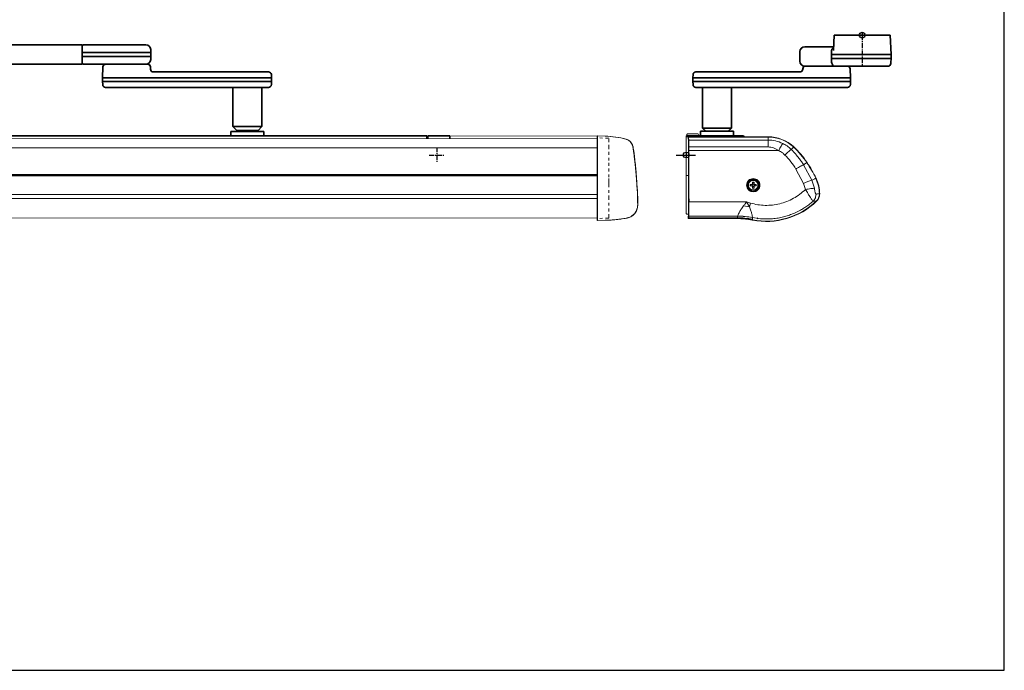
# Model space of a CAD drawing. Units: millimetres. Extents: x 0 to 1958, y 0 to 6036.
# Drawn here: x 1449 to 1958, y 0 to 337 of the extents above; entities that cross this region are included whole.
import ezdxf

# ---------------------------------------------------------------- set-up
doc = ezdxf.new("R2010")
doc.units = ezdxf.units.MM
for name, pattern in [('HIDDEN', [4.5, 1.5, -1.5, 1.5]), ('MITTEX2', [4, 2.5, -0.5, 0.5, -0.5]), ('PHANTOM', [29.5, 9.5, -1.5, 3, -1.5, 3, -1.5, 9.5])]:
    doc.linetypes.add(name, pattern=pattern)
for name, color, linetype in [('01_BLOCKFANG', 2, 'Continuous'), ('03_MITTELLINIE', 1, 'MITTEX2'), ('Konstruktion', 31, 'Continuous')]:
    doc.layers.add(name, color=color, linetype=linetype)
doc.layers.add('AF', color=210, linetype='Continuous', plot=False)

# ---------------------------------------------------------------- blocks, each defined once
blk = doc.blocks.new('Blockfang')
at = {"layer": '01_BLOCKFANG'}
for p, q in [((-1.48, 0), (1.48, 0)), ((0, 1.48), (0, -1.48))]:
    blk.add_line(p, q, dxfattribs=at)
blk.add_circle((0, 0), 1.48, dxfattribs=at)
blk = doc.blocks.new('*U132')
at = {"color": 7, "linetype": 'Continuous', "lineweight": 35}
for p, q in [((-14.48, 0), (-14.9, -7.87)), ((-14.48, 0), (14.47, 0)), ((14.99, -10), (14.47, 0)), ((-32.2, -8.5), (-32.2, -13.5)), ((-29.7, -6), (-14.8, -6)), ((-15.93, -13.5), (-15.93, -8.5)), ((-15.9, -10), (-14.99, -10)), ((-14.99, -10), (14.99, -10)), ((14.99, -12), (14.99, -10)), ((-15.9, -12), (-14.99, -12)), ((-14.99, -12), (14.99, -12)), ((14.88, -14.14), (14.99, -12)), ((-86.01, -19), (-83.06, -19)), ((-83.06, -19), (-32.19, -19)), ((-30.75, -17.43), (-30.76, -17.58)), ((-29.7, -16), (-14.8, -16)), ((-13.88, -16), (-14.78, -16)), ((13.88, -16), (-13.88, -16)), ((-5.99, -22), (-6.23, -17.43)), ((-87.51, -20.43), (-87.59, -22)), ((-87.59, -22), (-87.59, -24)), ((-84.21, -22), (-87.59, -22)), ((-87.59, -24), (-87.51, -25.58)), ((-84.21, -24), (-87.59, -24)), ((-27.61, -22), (-84.21, -22)), ((-27.61, -24), (-84.21, -24)), ((-5.99, -22), (-27.61, -22)), ((-5.99, -24), (-27.61, -24)), ((-6.08, -25.58), (-5.99, -24)), ((-5.99, -24), (-5.99, -22)), ((-83.06, -27), (-86.01, -27)), ((-26.46, -27), (-83.06, -27)), ((-82.59, -27), (-82.59, -48.05)), ((-67.59, -48.05), (-67.59, -27)), ((-7.57, -27), (-26.46, -27)), ((-83.59, -49.75), (-83.59, -52)), ((-83.59, -49.75), (-66.59, -49.75)), ((-82.59, -48.05), (-80.89, -49.75)), ((-82.59, -48.05), (-67.59, -48.05)), ((-69.29, -49.75), (-67.59, -48.05)), ((-66.59, -52), (-66.59, -49.75)), ((-90.59, -52), (-62.59, -52)), ((-90.59, -52.55), (-90.59, -52)), ((-90.59, -52), (-62.59, -52))]:
    blk.add_line(p, q, dxfattribs=at)
at = {"color": 8, "linetype": 'PHANTOM', "lineweight": 18}
blk.add_line((-30.76, -17.58), (-30.7, -17.58), dxfattribs=at)
at = {"color": 7, "linetype": 'Continuous', "lineweight": 15}
for p, q in [((-90.99, -52.05), (-90.99, -52.55)), ((-90.99, -52.55), (-90.99, -54.55)), ((-90.99, -52.55), (-56.74, -52.55)), ((-90.99, -54.55), (-90.99, -72.78)), ((-84.99, -51.05), (-89.99, -51.05)), ((-89.95, -53.63), (-89.95, -52.55)), ((-89.88, -52.7), (-89.95, -52.55)), ((-89.95, -52.55), (-48.6, -52.55)), ((-89.95, -53.63), (-89.85, -53.73)), ((-48.6, -52.7), (-89.88, -52.7)), ((-89.85, -53.93), (-89.85, -92.63)), ((-89.69, -54.25), (-48.6, -54.25)), ((-84.49, -52), (-84.49, -51.55)), ((-48.6, -52.55), (-48.6, -52.7)), ((-48.6, -57.84), (-89.63, -57.84)), ((-43.17, -59.68), (-89.63, -59.68)), ((-35.51, -57.86), (-35.41, -57.76)), ((-28.62, -65.96), (-28.5, -65.89)), ((-30.29, -76.72), (-34.25, -69.24)), ((-26.01, -75), (-30.28, -67.07)), ((-90.99, -72.75), (-90.99, -92.35)), ((-89.85, -72.55), (-90.79, -72.55)), ((-56.75, -76.04), (-56.79, -76.92)), ((-56.75, -76.27), (-56.73, -76.26)), ((-56.62, -77.05), (-56.75, -76.27)), ((-55.96, -76.27), (-56.09, -77.05)), ((-55.92, -76.92), (-55.96, -76.04)), ((-24.7, -79.23), (-26.01, -75)), ((-24.01, -74.04), (-23.89, -73.98)), ((-57.99, -77.62), (-57.94, -77.23)), ((-57.94, -78.02), (-57.99, -77.62)), ((-57.05, -77.19), (-57.94, -77.23)), ((-57.05, -78.06), (-57.94, -78.02)), ((-57.71, -78.01), (-57.72, -77.99)), ((-57.71, -77.23), (-56.93, -77.35)), ((-56.93, -77.89), (-57.71, -78.01)), ((-56.87, -77.1), (-57.05, -77.19)), ((-56.89, -77.36), (-57.05, -77.19)), ((-57.05, -78.06), (-56.89, -77.89)), ((-57.05, -78.06), (-56.87, -78.14)), ((-56.93, -77.35), (-56.89, -77.36)), ((-56.89, -77.89), (-56.93, -77.89)), ((-56.89, -77.36), (-56.7, -77.28)), ((-56.7, -77.96), (-56.89, -77.89)), ((-56.79, -76.92), (-56.87, -77.1)), ((-56.7, -77.28), (-56.87, -77.1)), ((-56.87, -78.14), (-56.7, -77.96)), ((-56.87, -78.14), (-56.79, -78.32)), ((-56.62, -77.09), (-56.79, -76.92)), ((-56.79, -78.32), (-56.62, -78.15)), ((-56.79, -78.32), (-56.75, -79.2)), ((-56.75, -78.98), (-56.62, -78.2)), ((-56.7, -77.28), (-56.62, -77.09)), ((-56.62, -78.15), (-56.7, -77.96)), ((-56.62, -77.09), (-56.62, -77.05)), ((-56.62, -78.2), (-56.62, -78.15)), ((-56.09, -77.09), (-55.92, -76.92)), ((-56.09, -77.05), (-56.09, -77.09)), ((-56.09, -77.09), (-56.01, -77.28)), ((-56.01, -77.96), (-56.09, -78.15)), ((-55.92, -78.32), (-56.09, -78.15)), ((-56.09, -78.15), (-56.09, -78.2)), ((-56.09, -78.2), (-55.96, -78.98)), ((-56.01, -77.28), (-55.84, -77.1)), ((-56.01, -77.28), (-55.82, -77.36)), ((-55.82, -77.89), (-56.01, -77.96)), ((-55.84, -78.14), (-56.01, -77.96)), ((-55.96, -78.98), (-55.98, -78.98)), ((-55.96, -79.2), (-55.92, -78.32)), ((-55.84, -77.1), (-55.92, -76.92)), ((-55.92, -78.32), (-55.84, -78.14)), ((-55.66, -77.19), (-55.84, -77.1)), ((-55.84, -78.14), (-55.66, -78.06)), ((-55.82, -77.36), (-55.66, -77.19)), ((-55.82, -77.36), (-55.78, -77.35)), ((-55.66, -78.06), (-55.82, -77.89)), ((-55.78, -77.89), (-55.82, -77.89)), ((-55.78, -77.35), (-55, -77.23)), ((-55, -78.01), (-55.78, -77.89)), ((-54.77, -77.23), (-55.66, -77.19)), ((-55.66, -78.06), (-54.77, -78.02)), ((-55, -77.23), (-54.99, -77.25)), ((-54.77, -77.23), (-54.72, -77.62)), ((-54.72, -77.62), (-54.77, -78.02)), ((-29.37, -79.82), (-30.29, -76.72)), ((-89.59, -86.24), (-59.82, -86.24)), ((-59.82, -86.24), (-58.3, -88.73)), ((-59.82, -86.24), (-57.76, -86.85)), ((-23.56, -85.86), (-23.66, -85.76)), ((-22.13, -82.11), (-21.99, -82.11)), ((-61.41, -88.35), (-58.3, -88.73)), ((-57.76, -86.85), (-58.3, -88.73)), ((-89.85, -92.55), (-90.79, -92.55)), ((-89.87, -93.63), (-89.95, -93.72)), ((-89.95, -94.89), (-89.95, -93.72)), ((-89.95, -94.89), (-64.58, -94.89)), ((-89.88, -94.75), (-64.6, -94.75)), ((-64.6, -94.69), (-89.85, -94.69)), ((-64.57, -94.47), (-89.79, -94.47)), ((-64.53, -93.59), (-89.69, -93.59)), ((-64.57, -94.47), (-64.6, -94.69)), ((-64.6, -94.75), (-64.6, -94.69)), ((-64.58, -94.89), (-64.6, -94.75)), ((-64.53, -93.61), (-64.57, -94.47)), ((-64.53, -93.61), (-64.53, -93.59)), ((-56.82, -95.51), (-56.83, -95.65)), ((-56.79, -95.23), (-56.82, -95.45)), ((-56.82, -95.45), (-56.82, -95.51)), ((-56.74, -94.37), (-56.79, -95.23)), ((-56.74, -94.37), (-56.74, -94.37)), ((-54.33, -94.94), (-54.06, -94.58))]:
    blk.add_line(p, q, dxfattribs=at)
at = {"color": 7, "linetype": 'Continuous', "lineweight": 35, "flags": 128}
blk.add_lwpolyline([(-15.74, -14.46), (-15.88, -13.99), (-15.93, -13.5)], dxfattribs=at)
at = {"color": 7, "linetype": 'Continuous', "lineweight": 15, "flags": 128}
for points in [[(-26.01, -75), (-25.58, -74.79), (-25.19, -74.61), (-24.86, -74.45), (-24.58, -74.31), (-24.36, -74.21), (-24.19, -74.12), (-24.08, -74.07), (-24.01, -74.04)], [(-89.95, -94.89), (-89.92, -94.82), (-89.88, -94.75)]]:
    blk.add_lwpolyline(points, dxfattribs=at)
at = {"color": 7, "linetype": 'Continuous', "lineweight": 15}
for radius in [3, 2.65]:
    blk.add_circle((-56.35, -77.62), radius, dxfattribs=at)
at = {"color": 7, "linetype": 'Continuous', "lineweight": 35}
for centre, radius, start, end in [((-29.7, -8.5), 2.5, 90.0469, 180.0404), ((-13.42, -8.5), 2.5, 124.0046, 180.0116), ((-29.7, -13.51), 2.5, 179.9574, 269.9553), ((12.38, -14), 2.5, 306.8699, 357), ((-86.01, -20.5), 1.5, 90, 177), ((-32.26, -17.5), 1.5, 270, 357), ((-29.25, -17.5), 1.5, 90, 177), ((-7.73, -17.5), 1.5, 3, 90), ((-86.01, -25.5), 1.5, 183, 270), ((-7.57, -25.5), 1.5, 270, 357), ((-62.59, -55), 3, 54.7524, 90), ((-62.59, -55), 3, 54.7524, 90)]:
    blk.add_arc(centre, radius, start, end, dxfattribs=at)
at = {"color": 8, "linetype": 'PHANTOM', "lineweight": 18}
blk.add_arc((-32.18, -17.53), 1.47, 291.5491, 344.8022, dxfattribs=at)
at = {"color": 7, "linetype": 'Continuous', "lineweight": 15}
for centre, radius, start, end in [((-89.99, -52.05), 1, 90, 180), ((-84.99, -51.55), 0.5, 0, 90), ((-48.6, -71.88), 19.33, 46.9583, 90), ((-48.6, -71.88), 19.19, 46.9583, 90), ((-67.05, -91.64), 46.22, 33.7455, 46.9583), ((-67.05, -91.64), 46.36, 33.7455, 46.9583), ((-83.48, -102.62), 65.98, 25.6662, 33.7455), ((-83.48, -102.62), 66.12, 25.6662, 33.7455), ((-90.79, -72.75), 0.2, 90, 180), ((-14.95, -108.78), 35.55, 108.1341, 115.5781), ((-41.2, -82.3), 19.07, 0.5605, 25.6662), ((-41.2, -82.3), 19.21, 0.5608, 25.6662), ((-49.56, -58.93), 37.43, 258.8157, 314.0019), ((-49.56, -58.93), 37.29, 258.784, 314.0019), ((-90.79, -92.35), 0.2, 180, 270)]:
    blk.add_arc(centre, radius, start, end, dxfattribs=at)
at = {"color": 7, "linetype": 'Continuous', "lineweight": 35}
for centre, major_axis, start_param, end_param in [((-15.1, 5.26), (0.8, 15.26), 3.140374, 3.141744), ((-15.1, -27.27), (-0.8, 15.26), 6.283034, 6.284404)]:
    blk.add_ellipse(centre, major_axis=major_axis, ratio=0.002883, start_param=start_param, end_param=end_param, dxfattribs=at)
at = {"color": 7, "linetype": 'Continuous', "lineweight": 15}
for centre, major_axis, start_param, end_param in [((-89.9, -97.68), (0, 45), 6.018469, 6.25985), ((-89.85, -53.93), (0, 0.2), 4.712392, 6.265732), ((-89.72, -59.08), (0, 5), 4.962348, 6.018469), ((-89.91, -61.94), (0, 16.58), 4.848998, 4.962348), ((-93.95, -93.73), (0, 250), 4.742366, 4.848998), ((-89.87, -92.63), (0, 1), 3.159806, 4.712389)]:
    blk.add_ellipse(centre, major_axis=major_axis, ratio=0.017455, start_param=start_param, end_param=end_param, dxfattribs=at)
at = {"color": 7, "linetype": 'Continuous', "lineweight": 35}
blk.add_open_spline([(-15.74, -14.46), (-15.39, -15.32), (-15.25, -15.63), (-14.97, -15.84), (-14.76, -15.99)], degree=3, knots=[0, 0, 0, 0, 0.269867, 1, 1, 1, 1], dxfattribs=at)
at = {"color": 7, "linetype": 'Continuous', "lineweight": 15}
for points, knots in [([(-48.6, -54.25), (-48.6, -53.83), (-48.6, -52.99), (-48.6, -52.79), (-48.6, -52.7)], [0, 0, 0, 0, 0.500001, 1, 1, 1, 1]), ([(-41.11, -56.01), (-42.34, -55.49), (-44.74, -54.48), (-47.34, -54.33), (-48.6, -54.25)], [0, 0, 0, 0, 0.513835, 1, 1, 1, 1]), ([(-48.6, -57.84), (-48.6, -57.42), (-48.6, -56.59), (-48.6, -55.53), (-48.6, -54.69), (-48.6, -54.4), (-48.6, -54.25)], [0, 0, 0, 0, 0.25, 0.5, 0.749998, 1, 1, 1, 1]), ([(-41.11, -56.01), (-41.21, -56.15), (-41.41, -56.43), (-41.91, -57.3), (-42.52, -58.41), (-42.95, -59.26), (-43.17, -59.68)], [0, 0, 0, 0, 0.245178, 0.500905, 0.75615, 1, 1, 1, 1]), ([(-36.69, -59.12), (-37.39, -58.49), (-38.74, -57.28), (-40.35, -56.42), (-41.11, -56.01)], [0, 0, 0, 0, 0.522625, 1, 1, 1, 1]), ([(-43.17, -59.68), (-44.04, -59.14), (-45.71, -58.11), (-47.67, -57.93), (-48.6, -57.84)], [0, 0, 0, 0, 0.526536, 1, 1, 1, 1]), ([(-39.97, -62), (-40.4, -61.6), (-41.37, -60.69), (-42.53, -60.04), (-43.17, -59.68)], [0, 0, 0, 0, 0.447387, 1, 1, 1, 1]), ([(-39.97, -62), (-39.62, -61.66), (-38.92, -60.97), (-37.95, -60.09), (-37.15, -59.42), (-36.84, -59.22), (-36.69, -59.12)], [0, 0, 0, 0, 0.244292, 0.500001, 0.755711, 1, 1, 1, 1]), ([(-36.69, -59.12), (-36.36, -58.78), (-35.72, -58.09), (-35.58, -57.94), (-35.51, -57.86)], [0, 0, 0, 0, 0.500001, 1, 1, 1, 1]), ([(-30.28, -67.07), (-30.65, -66.51), (-31.41, -65.33), (-32.8, -63.46), (-34.53, -61.33), (-35.93, -59.9), (-36.69, -59.12)], [0, 0, 0, 0, 0.197069, 0.411823, 0.683842, 1, 1, 1, 1]), ([(-34.25, -69.24), (-35.1, -67.95), (-36.8, -65.37), (-38.91, -63.13), (-39.97, -62)], [0, 0, 0, 0, 0.500116, 1, 1, 1, 1]), ([(-30.28, -67.07), (-29.83, -66.77), (-28.92, -66.17), (-28.72, -66.03), (-28.62, -65.96)], [0, 0, 0, 0, 0.5000004, 1, 1, 1, 1]), ([(-34.25, -69.24), (-33.83, -68.98), (-32.97, -68.45), (-31.8, -67.78), (-30.83, -67.28), (-30.46, -67.14), (-30.28, -67.07)], [0, 0, 0, 0, 0.244122, 0.500001, 0.755879, 1, 1, 1, 1]), ([(-56.35, -81.05), (-56.8, -81), (-57.71, -80.9), (-58.85, -80.1), (-59.62, -78.96), (-59.89, -77.6), (-59.62, -76.25), (-58.85, -75.11), (-57.7, -74.31), (-56.8, -74.21), (-56.35, -74.16)], [0, 0, 0, 0, 0.124575, 0.249526, 0.37468, 0.500104, 0.625597, 0.750878, 0.875849, 1, 1, 1, 1]), ([(-56.35, -80.77), (-56.76, -80.72), (-57.59, -80.63), (-58.64, -79.9), (-59.34, -78.86), (-59.58, -77.62), (-59.33, -76.39), (-58.64, -75.35), (-57.59, -74.62), (-56.77, -74.53), (-56.35, -74.48)], [0, 0, 0, 0, 0.12404, 0.250025, 0.3752, 0.500008, 0.625002, 0.749999, 0.874989, 1, 1, 1, 1]), ([(-58.8, -77.62), (-58.76, -77.3), (-58.69, -76.66), (-58.12, -75.85), (-57.31, -75.29), (-56.67, -75.22), (-56.35, -75.18)], [0, 0, 0, 0, 0.249999, 0.499999, 0.75, 1, 1, 1, 1]), ([(-56.75, -76.04), (-56.62, -76.01), (-56.35, -75.96), (-56.09, -76.01), (-55.96, -76.04)], [0, 0, 0, 0, 0.499999, 1, 1, 1, 1]), ([(-56.75, -76.17), (-56.75, -76.15), (-56.75, -76.1), (-56.75, -76.06), (-56.75, -76.04)], [0, 0, 0, 0, 0.498693, 1, 1, 1, 1]), ([(-56.75, -76.27), (-56.75, -76.25), (-56.75, -76.23), (-56.75, -76.19), (-56.75, -76.17)], [0, 0, 0, 0, 0.495583, 1, 1, 1, 1]), ([(-56.75, -76.17), (-56.75, -76.18), (-56.74, -76.2), (-56.74, -76.22), (-56.73, -76.25), (-56.73, -76.26), (-56.73, -76.26)], [0, 0, 0, 0, 0.249891, 0.49995, 0.749974, 1, 1, 1, 1]), ([(-56.73, -76.26), (-56.6, -76.23), (-56.34, -76.18), (-56.09, -76.24), (-55.96, -76.27)], [0, 0, 0, 0, 0.500026, 1, 1, 1, 1]), ([(-56.35, -74.16), (-55.91, -74.21), (-55.01, -74.31), (-53.86, -75.11), (-53.09, -76.25), (-52.82, -77.61), (-53.09, -78.96), (-53.86, -80.1), (-55.01, -80.9), (-55.91, -81), (-56.35, -81.05)], [0, 0, 0, 0, 0.1244459, 0.2494283, 0.3747402, 0.5002526, 0.6256555, 0.75078, 0.8757198, 1, 1, 1, 1]), ([(-56.35, -74.48), (-56.35, -74.48), (-56.35, -74.47), (-56.35, -74.43), (-56.35, -74.39), (-56.35, -74.33), (-56.35, -74.26), (-56.35, -74.2), (-56.35, -74.16)], [0, 0, 0, 0, 0.238599, 0.36781, 0.500011, 0.632211, 0.761392, 1, 1, 1, 1]), ([(-56.35, -74.48), (-55.96, -74.52), (-55.35, -74.59), (-54.62, -74.98), (-53.97, -75.51), (-53.38, -76.39), (-53.17, -77.45), (-53.26, -78.3), (-53.52, -79.08), (-54.1, -79.92), (-55.12, -80.63), (-55.95, -80.72), (-56.35, -80.77)], [0, 0, 0, 0, 0.119651, 0.183674, 0.250323, 0.375146, 0.499964, 0.570252, 0.635488, 0.750323, 0.876143, 1, 1, 1, 1]), ([(-56.35, -75.18), (-56.04, -75.22), (-55.4, -75.29), (-54.59, -75.85), (-54.02, -76.66), (-53.95, -77.3), (-53.91, -77.62)], [0, 0, 0, 0, 0.25, 0.500001, 0.750002, 1, 1, 1, 1]), ([(-55.96, -76.04), (-55.96, -76.06), (-55.96, -76.1), (-55.96, -76.17), (-55.96, -76.23), (-55.96, -76.25), (-55.96, -76.27)], [0, 0, 0, 0, 0.257233, 0.511611, 0.755818, 1, 1, 1, 1]), ([(-56.35, -80.06), (-56.67, -80.03), (-57.31, -79.95), (-58.12, -79.39), (-58.69, -78.58), (-58.76, -77.94), (-58.8, -77.62)], [0, 0, 0, 0, 0.25, 0.5, 0.749998, 1, 1, 1, 1]), ([(-57.94, -77.23), (-57.92, -77.23), (-57.87, -77.22), (-57.81, -77.22), (-57.75, -77.23), (-57.72, -77.23), (-57.71, -77.23)], [0, 0, 0, 0, 0.257228, 0.511639, 0.755813, 1, 1, 1, 1]), ([(-57.94, -78.02), (-57.92, -78.02), (-57.87, -78.02), (-57.83, -78.02), (-57.81, -78.02)], [0, 0, 0, 0, 0.501289, 1, 1, 1, 1]), ([(-57.81, -78.02), (-57.8, -78.02), (-57.78, -78.01), (-57.75, -78), (-57.73, -78), (-57.72, -77.99), (-57.72, -77.99)], [0, 0, 0, 0, 0.249959, 0.499992, 0.75001, 1, 1, 1, 1]), ([(-57.71, -78.01), (-57.72, -78.01), (-57.75, -78.02), (-57.79, -78.02), (-57.81, -78.02)], [0, 0, 0, 0, 0.495581, 1, 1, 1, 1]), ([(-57.72, -77.99), (-57.74, -77.87), (-57.79, -77.61), (-57.74, -77.36), (-57.71, -77.23)], [0, 0, 0, 0, 0.500015, 1, 1, 1, 1]), ([(-57.76, -86.85), (-56.53, -87.17), (-54.06, -87.8), (-50.24, -88.12), (-46.43, -87.96), (-42.66, -87.29), (-39, -86.12), (-35.52, -84.47), (-32.25, -82.4), (-30.33, -80.68), (-29.37, -79.82)], [0, 0, 0, 0, 0.124495, 0.248876, 0.373202, 0.49769, 0.622494, 0.747732, 0.873526, 1, 1, 1, 1]), ([(-56.93, -77.35), (-56.95, -77.4), (-56.98, -77.48), (-56.99, -77.58), (-56.99, -77.62)], [0, 0, 0, 0, 0.500021, 1, 1, 1, 1]), ([(-56.99, -77.62), (-56.99, -77.67), (-56.98, -77.76), (-56.95, -77.85), (-56.93, -77.89)], [0, 0, 0, 0, 0.499979, 1, 1, 1, 1]), ([(-56.75, -79.2), (-56.75, -79.18), (-56.75, -79.14), (-56.75, -79.07), (-56.75, -79.01), (-56.75, -78.99), (-56.75, -78.98)], [0, 0, 0, 0, 0.257246, 0.511636, 0.755806, 1, 1, 1, 1]), ([(-55.98, -78.98), (-56.11, -79.01), (-56.37, -79.06), (-56.62, -79), (-56.75, -78.98)], [0, 0, 0, 0, 0.500026, 1, 1, 1, 1]), ([(-55.96, -79.2), (-56.09, -79.23), (-56.35, -79.28), (-56.62, -79.23), (-56.75, -79.2)], [0, 0, 0, 0, 0.499999, 1, 1, 1, 1]), ([(-56.09, -77.05), (-56.13, -77.03), (-56.22, -77), (-56.35, -76.98), (-56.49, -77), (-56.58, -77.03), (-56.62, -77.05)], [0, 0, 0, 0, 0.250002, 0.500001, 0.749998, 1, 1, 1, 1]), ([(-56.62, -78.2), (-56.58, -78.21), (-56.49, -78.25), (-56.35, -78.26), (-56.22, -78.25), (-56.13, -78.21), (-56.09, -78.2)], [0, 0, 0, 0, 0.249998, 0.499999, 0.750002, 1, 1, 1, 1]), ([(-53.91, -77.62), (-53.95, -77.94), (-54.02, -78.58), (-54.59, -79.39), (-55.4, -79.95), (-56.04, -80.03), (-56.35, -80.06)], [0, 0, 0, 0, 0.2500022, 0.4999995, 0.7499997, 1, 1, 1, 1]), ([(-56.35, -81.05), (-56.35, -81.02), (-56.35, -80.94), (-56.35, -80.85), (-56.35, -80.78), (-56.35, -80.77), (-56.35, -80.77)], [0, 0, 0, 0, 0.245782, 0.506617, 0.763772, 1, 1, 1, 1]), ([(-55.96, -79.07), (-55.96, -79.06), (-55.97, -79.04), (-55.97, -79.02), (-55.98, -79), (-55.98, -78.99), (-55.98, -78.98)], [0, 0, 0, 0, 0.249967, 0.500001, 0.749999, 1, 1, 1, 1]), ([(-55.96, -78.98), (-55.96, -78.99), (-55.96, -79.01), (-55.96, -79.05), (-55.96, -79.07)], [0, 0, 0, 0, 0.495583, 1, 1, 1, 1]), ([(-55.96, -79.07), (-55.96, -79.09), (-55.96, -79.14), (-55.96, -79.18), (-55.96, -79.2)], [0, 0, 0, 0, 0.498747, 1, 1, 1, 1]), ([(-55.72, -77.62), (-55.72, -77.58), (-55.73, -77.48), (-55.76, -77.4), (-55.78, -77.35)], [0, 0, 0, 0, 0.499979, 1, 1, 1, 1]), ([(-55.78, -77.89), (-55.76, -77.85), (-55.73, -77.76), (-55.72, -77.67), (-55.72, -77.62)], [0, 0, 0, 0, 0.500021, 1, 1, 1, 1]), ([(-55, -77.23), (-54.99, -77.23), (-54.96, -77.23), (-54.92, -77.22), (-54.9, -77.22)], [0, 0, 0, 0, 0.495585, 1, 1, 1, 1]), ([(-54.99, -77.25), (-54.97, -77.38), (-54.92, -77.63), (-54.97, -77.89), (-55, -78.01)], [0, 0, 0, 0, 0.500015, 1, 1, 1, 1]), ([(-54.77, -78.02), (-54.79, -78.02), (-54.84, -78.02), (-54.9, -78.02), (-54.96, -78.02), (-54.99, -78.01), (-55, -78.01)], [0, 0, 0, 0, 0.257226, 0.511637, 0.75581, 1, 1, 1, 1]), ([(-54.9, -77.22), (-54.91, -77.23), (-54.93, -77.23), (-54.96, -77.24), (-54.98, -77.25), (-54.99, -77.25), (-54.99, -77.25)], [0, 0, 0, 0, 0.249966, 0.499979, 0.750003, 1, 1, 1, 1]), ([(-54.9, -77.22), (-54.88, -77.22), (-54.84, -77.22), (-54.79, -77.23), (-54.77, -77.23)], [0, 0, 0, 0, 0.498718, 1, 1, 1, 1]), ([(-29.37, -79.82), (-28.87, -79.74), (-27.85, -79.57), (-26.46, -79.38), (-25.32, -79.25), (-24.9, -79.23), (-24.7, -79.23)], [0, 0, 0, 0, 0.243895, 0.500001, 0.756105, 1, 1, 1, 1]), ([(-25.38, -85.89), (-25.54, -85.74), (-25.87, -85.42), (-26.79, -84), (-27.98, -82.04), (-28.9, -80.56), (-29.37, -79.82)], [0, 0, 0, 0, 0.235645, 0.483705, 0.739737, 1, 1, 1, 1]), ([(-24.7, -79.23), (-24.64, -79.6), (-24.51, -80.31), (-24.35, -81.15), (-24.21, -81.68), (-24.1, -81.98), (-23.98, -82.17), (-23.9, -82.19), (-23.86, -82.2)], [0, 0, 0, 0, 0.284708, 0.549561, 0.671199, 0.785082, 0.893307, 1, 1, 1, 1]), ([(-89.69, -93.59), (-89.67, -93.37), (-89.65, -92.93), (-89.62, -91.37), (-89.6, -89.32), (-89.59, -87.5), (-89.59, -86.46), (-89.59, -86.24)], [0, 0, 0, 0, 0.228431, 0.456671, 0.690211, 0.93283, 1, 1, 1, 1]), ([(-59.82, -86.24), (-59.85, -86.28), (-60.11, -86.61), (-60.63, -87.33), (-61.13, -87.98), (-61.41, -88.35)], [0, 0, 0, 0, 0.056801, 0.470692, 1, 1, 1, 1]), ([(-56.74, -94.37), (-55.37, -94.6), (-52.62, -95.06), (-48.89, -95.13), (-45.63, -94.91), (-42.83, -94.5), (-40.17, -93.89), (-37.57, -93.08), (-34.95, -92.06), (-32.88, -91.05), (-31.38, -90.22), (-30.49, -89.68), (-29.59, -89.11), (-28.25, -88.21), (-26.84, -87.15), (-25.77, -86.23), (-25.38, -85.89)], [0, 0, 0, 0, 0.1235, 0.247889, 0.33132, 0.415123, 0.499291, 0.574404, 0.657763, 0.749354, 0.779605, 0.810564, 0.842229, 0.874598, 0.954215, 1, 1, 1, 1]), ([(-25.38, -85.89), (-25.15, -85.63), (-24.68, -85.12), (-24.21, -84.19), (-23.91, -83.21), (-23.88, -82.53), (-23.86, -82.2)], [0, 0, 0, 0, 0.255557, 0.510993, 0.760755, 1, 1, 1, 1]), ([(-23.66, -85.76), (-23.77, -85.77), (-23.98, -85.79), (-24.92, -85.86), (-25.38, -85.89)], [0, 0, 0, 0, 0.499743, 1, 1, 1, 1]), ([(-23.86, -82.2), (-23.59, -82.19), (-23.1, -82.17), (-22.59, -82.14), (-22.25, -82.12), (-22.17, -82.11), (-22.13, -82.11)], [0, 0, 0, 0, 0.273944, 0.500087, 0.753862, 1, 1, 1, 1]), ([(-23.66, -85.76), (-23.43, -85.51), (-22.97, -85.01), (-22.49, -84.1), (-22.18, -83.13), (-22.15, -82.45), (-22.13, -82.11)], [0, 0, 0, 0, 0.25013, 0.500041, 0.749931, 1, 1, 1, 1]), ([(-21.99, -82.11), (-22.04, -82.69), (-22.15, -83.84), (-22.84, -85.1), (-23.4, -85.69), (-23.56, -85.86)], [0, 0, 0, 0, 0.414818, 0.829642, 1, 1, 1, 1]), ([(-61.41, -88.35), (-61.87, -89), (-62.74, -90.24), (-63.65, -91.86), (-64.27, -93.06), (-64.45, -93.42), (-64.53, -93.59)], [0, 0, 0, 0, 0.283995, 0.540712, 0.777231, 1, 1, 1, 1]), ([(-58.3, -88.73), (-58.04, -89.44), (-57.53, -90.79), (-57.1, -92.52), (-56.83, -93.8), (-56.77, -94.18), (-56.74, -94.37)], [0, 0, 0, 0, 0.275733, 0.52768, 0.766723, 1, 1, 1, 1]), ([(-89.88, -94.75), (-89.88, -94.74), (-89.87, -94.73), (-89.86, -94.71), (-89.85, -94.69), (-89.85, -94.69)], [0, 0, 0, 0, 0.499929, 0.749957, 1, 1, 1, 1]), ([(-89.85, -94.69), (-89.84, -94.67), (-89.83, -94.65), (-89.82, -94.58), (-89.8, -94.51), (-89.79, -94.47)], [0, 0, 0, 0, 0.250062, 0.50012, 1, 1, 1, 1]), ([(-89.79, -94.47), (-89.78, -94.42), (-89.77, -94.31), (-89.73, -94.05), (-89.7, -93.78), (-89.69, -93.59)], [0, 0, 0, 0, 0.250041, 0.500074, 1, 1, 1, 1]), ([(-56.82, -95.45), (-58.1, -95.23), (-60.68, -94.78), (-63.29, -94.72), (-64.6, -94.69)], [0, 0, 0, 0, 0.5, 1, 1, 1, 1]), ([(-56.82, -95.51), (-58.11, -95.29), (-60.68, -94.84), (-63.29, -94.78), (-64.6, -94.75)], [0, 0, 0, 0, 0.5, 1, 1, 1, 1]), ([(-56.83, -95.65), (-57.51, -95.53), (-58.87, -95.28), (-61.45, -94.98), (-63.36, -94.93), (-64.58, -94.89)], [0, 0, 0, 0, 0.2661208, 0.5322418, 1, 1, 1, 1]), ([(-56.79, -95.23), (-58.08, -95.01), (-60.65, -94.57), (-63.27, -94.5), (-64.57, -94.47)], [0, 0, 0, 0, 0.500001, 1, 1, 1, 1]), ([(-56.74, -94.37), (-58.03, -94.14), (-60.61, -93.7), (-63.22, -93.63), (-64.53, -93.59)], [0, 0, 0, 0, 0.5, 1, 1, 1, 1]), ([(-64.53, -93.61), (-63.22, -93.65), (-60.61, -93.71), (-58.03, -94.15), (-56.74, -94.37)], [0, 0, 0, 0, 0.5, 1, 1, 1, 1])]:
    blk.add_open_spline(points, degree=3, knots=knots, dxfattribs=at)
at = {"layer": '03_MITTELLINIE'}
for p, q in [((0, 0), (0, -16)), ((-96.28, -62), (-86.26, -62)), ((-94.15, -62), (-86.26, -62))]:
    blk.add_line(p, q, dxfattribs=at)
at = {"layer": '01_BLOCKFANG'}
for p in [(0, 0), (-90.99, -62)]:
    blk.add_blockref('Blockfang', p, dxfattribs=at)
blk = doc.blocks.new('Proseure Stirndeckel Standard Frontansicht')
at = {"color": 7, "linetype": 'Continuous', "lineweight": 15}
for p, q in [((0, 21.42), (-4.05, 21.28)), ((0, 16.22), (0, 21.42)), ((0, 8.09), (0, 16.22)), ((-18.64, 14.45), (-18.67, 14.29)), ((-18.63, 14.56), (-18.65, 14.45)), ((0, 0), (0, 8.09)), ((0, -8.13), (0, 0)), ((0, -22.39), (0, -11.88)), ((-15.23, -21.1), (-15.23, -21.1)), ((-4.05, -22.25), (0, -22.39))]:
    blk.add_line(p, q, dxfattribs=at)
at = {"color": 7, "linetype": 'HIDDEN', "lineweight": 0}
for p, q in [((-14.77, 19.73), (-14.77, 19.73)), ((-5.8, 20.25), (0, 20.35)), ((-18.67, 14.29), (-18.63, 14.54)), ((-20.23, -0.23), (-20.23, -0.23)), ((-6, -20.75), (-6, -20.67)), ((-5.8, -21.15), (0, -21.26))]:
    blk.add_line(p, q, dxfattribs=at)
for centre, start, end in [((-5.8, 20.05), 91, 180), ((-5.8, -20.95), 180, 269)]:
    blk.add_arc(centre, 0.2, start, end, dxfattribs=at)
at = {"color": 7, "linetype": 'Continuous', "lineweight": 15}
blk.add_open_spline([(-4.05, 21.28), (-7.67, 21.2), (-11.28, 20.67), (-14.77, 19.73)], degree=3, dxfattribs=at)
for points, knots in [([(-18.63, 14.54), (-18.62, 14.65), (-18.57, 14.95), (-18.5, 15.29), (-18.45, 15.52), (-18.4, 15.77), (-18.36, 15.95), (-18.32, 16.11), (-18.31, 16.13), (-18.31, 16.14)], [0, 0, 0, 0, 0.113211, 0.30275, 0.416807, 0.486654, 0.66057, 0.830995, 1, 1, 1, 1]), ([(-17.03, 18.4), (-17.1, 18.33), (-17.24, 18.18), (-17.49, 17.85), (-17.75, 17.43), (-18.02, 16.9), (-18.27, 16.28), (-18.39, 15.8), (-18.45, 15.56)], [0, 0, 0, 0, 0.136299, 0.291906, 0.456395, 0.629601, 0.811063, 1, 1, 1, 1]), ([(-17.04, 18.4), (-17.03, 18.4), (-16.89, 18.57), (-16.54, 18.86), (-16, 19.23), (-15.4, 19.53), (-14.98, 19.66), (-14.77, 19.73)], [0, 0, 0, 0, 0.004681, 0.253511, 0.502342, 0.751169, 1, 1, 1, 1]), ([(-19.8, 4.74), (-19.78, 4.93), (-19.74, 5.3), (-19.69, 5.85), (-19.63, 6.4), (-19.57, 6.94), (-19.51, 7.48), (-19.45, 8), (-19.38, 8.66), (-19.29, 9.42), (-19.19, 10.3), (-19.08, 11.15), (-19.01, 11.7), (-18.98, 11.98)], [0, 0, 0, 0, 0.07165, 0.1432, 0.21467, 0.286078, 0.357443, 0.428783, 0.500118, 0.625392, 0.750395, 0.87523, 1, 1, 1, 1]), ([(-18.98, 11.98), (-18.97, 12.06), (-18.95, 12.23), (-18.92, 12.47), (-18.89, 12.7), (-18.86, 12.92), (-18.82, 13.18), (-18.78, 13.46), (-18.74, 13.76), (-18.71, 14.04), (-18.68, 14.21), (-18.67, 14.29)], [0, 0, 0, 0, 0.089716, 0.17923, 0.268612, 0.357937, 0.447277, 0.585853, 0.72398, 0.861937, 1, 1, 1, 1]), ([(-20.42, -2.74), (-20.4, -2.5), (-20.37, -2.03), (-20.32, -1.33), (-20.27, -0.64), (-20.21, 0.05), (-20.16, 0.74), (-20.1, 1.42), (-20.04, 2.09), (-19.98, 2.76), (-19.92, 3.43), (-19.86, 4.09), (-19.82, 4.52), (-19.8, 4.74)], [0, 0, 0, 0, 0.091317, 0.182512, 0.2736, 0.364593, 0.455504, 0.546346, 0.637134, 0.72788, 0.818597, 0.9093, 1, 1, 1, 1]), ([(-20.61, -5.84), (-20.61, -5.72), (-20.59, -5.48), (-20.57, -5.13), (-20.55, -4.78), (-20.53, -4.43), (-20.51, -4.09), (-20.49, -3.74), (-20.47, -3.41), (-20.44, -3.07), (-20.43, -2.85), (-20.42, -2.74)], [0, 0, 0, 0, 0.1117116, 0.2230617, 0.3341403, 0.445038, 0.5558457, 0.6666547, 0.7775561, 0.888641, 1, 1, 1, 1]), ([(-20.93, -13.8), (-20.93, -13.75), (-20.92, -13.61), (-20.92, -13.25), (-20.9, -12.73), (-20.88, -12.09), (-20.86, -11.32), (-20.83, -10.64), (-20.82, -10.19), (-20.81, -10.06)], [0, 0, 0, 0, 0.103038, 0.269505, 0.436173, 0.603155, 0.770429, 0.937964, 1, 1, 1, 1]), ([(0, -8.13), (0, -8.13), (0, -8.13), (0, -8.13), (0, -8.48), (0, -9.18), (0, -10.18), (0, -11.1), (0, -11.64), (0, -11.88)], [-0.000019, -0.000019, -0.000019, -0.000019, 0, 0, 0, 0.25, 0.5, 0.75, 1.000001, 1.000001, 1.000001, 1.000001]), ([(-20.93, -13.77), (-20.93, -13.83), (-20.93, -13.95), (-20.94, -14.11), (-20.94, -14.25), (-20.93, -14.4), (-20.93, -14.53), (-20.92, -14.66), (-20.91, -14.84), (-20.88, -15.13), (-20.83, -15.49), (-20.75, -15.87), (-20.64, -16.28), (-20.5, -16.69), (-20.33, -17.09), (-20.15, -17.47), (-19.94, -17.83), (-19.7, -18.21), (-19.39, -18.64), (-18.97, -19.11), (-18.44, -19.61), (-17.85, -20.05), (-17.21, -20.43), (-16.56, -20.74), (-15.89, -20.97), (-15.44, -21.06), (-15.23, -21.1)], [0, 0, 0, 0, 0.075937, 0.140936, 0.195078, 0.238501, 0.271498, 0.2873, 0.302323, 0.335032, 0.360781, 0.390784, 0.423949, 0.456842, 0.489289, 0.521222, 0.55258, 0.584725, 0.624146, 0.671581, 0.726803, 0.789349, 0.84064, 0.8952, 0.952485, 1, 1, 1, 1]), ([(-15.24, -21.11), (-14.23, -21.28), (-12.17, -21.65), (-9.27, -21.97), (-6.55, -22.18), (-4.88, -22.22), (-4.05, -22.25)], [0, 0, 0, 0, 0.272723, 0.555646, 0.777923, 1, 1, 1, 1])]:
    blk.add_open_spline(points, degree=3, knots=knots, dxfattribs=at)
at = {"color": 7, "linetype": 'HIDDEN', "lineweight": 0}
for points in [[(-6, 15.21), (-6, 18.32), (-6, 20.05), (-6, 20.05)], [(-6, 8.62), (-6, 11), (-6, 13.21), (-6, 15.21)], [(-6, -0.02), (-6, 2.99), (-6, 5.88), (-6, 8.62)], [(-6, -8.12), (-6, -5.31), (-6, -2.53), (-6, -0.02)], [(-6, -10.84), (-6, -10.13), (-6, -9.14), (-6, -8.12)], [(-6, -20.63), (-6, -19.61), (-6, -16.18), (-6, -10.84)], [(-5.99, -19.86), (-5.99, -19.7), (-5.99, -19.49), (-5.99, -19.23)]]:
    blk.add_open_spline(points, degree=3, dxfattribs=at)
for points, knots in [([(-6, -2.3), (-6, -2.3), (-6, -2.29), (-6, -2.29), (-6, -2.31), (-6, -2.38), (-6, -2.53), (-6, -2.75), (-6, -3.01), (-6, -3.32), (-6, -3.64), (-6, -3.97), (-6, -4.27), (-6, -4.54), (-6, -4.75), (-6, -4.91), (-6, -4.98), (-6, -5), (-6, -4.98), (-6, -4.94), (-6, -4.92)], [0, 0, 0, 0, 0.021815, 0.043763, 0.06598, 0.134397, 0.202926, 0.267338, 0.331858, 0.399388, 0.467027, 0.534556, 0.602196, 0.666608, 0.731129, 0.799549, 0.868079, 0.91219, 0.955792, 1, 1, 1, 1]), ([(-6, -2.3), (-6, -2.3), (-6, -2.3), (-6, -2.38), (-6, -2.53), (-6, -2.75), (-6, -3.02), (-6, -3.32), (-6, -3.64), (-6, -3.97), (-6, -4.27), (-6, -4.54), (-6, -4.76), (-6, -4.91), (-6, -4.99), (-6, -4.99), (-6, -4.98)], [0, 0, 0, 0, 0.044305, 0.120253, 0.196201, 0.27215, 0.348098, 0.424047, 0.499996, 0.575945, 0.651894, 0.727843, 0.803793, 0.879742, 0.955692, 1, 1, 1, 1]), ([(-20.81, -10.06), (-20.8, -9.86), (-20.78, -9.33), (-20.74, -8.35), (-20.68, -7.16), (-20.64, -6.28), (-20.61, -5.84)], [0, 0, 0, 0, 0.172859, 0.447864, 0.723383, 1, 1, 1, 1]), ([(-20.91, -13.16), (-20.91, -13.23), (-20.92, -13.46), (-20.93, -13.74), (-20.93, -13.98), (-20.94, -14.09), (-20.94, -14.06), (-20.93, -13.97), (-20.93, -13.83), (-20.93, -13.8)], [0, 0, 0, 0, 0.071241, 0.243824, 0.416542, 0.589119, 0.761609, 0.934267, 1, 1, 1, 1]), ([(-6, -20.75), (-6, -20.81), (-6, -20.93), (-6, -20.94), (-6, -20.95)], [0, 0, 0, 0, 0.51923, 1, 1, 1, 1])]:
    blk.add_open_spline(points, degree=3, knots=knots, dxfattribs=at)
blk = doc.blocks.new('*U172')
at = {"color": 7, "linetype": 'Continuous', "lineweight": 35}
for p, q in [((312, -5.01), (17, -5.01)), ((312, -5.01), (312, -7.51)), ((336.03, -5.01), (312.66, -5.01)), ((344.92, -5.01), (336.03, -5.01)), ((312, -7.51), (312, -12.51)), ((336.3, -9.01), (312.62, -9.01)), ((347.5, -9.01), (336.3, -9.01)), ((347.41, -7.38), (347.5, -9.01)), ((347.5, -9.01), (347.5, -11.01)), ((312, -15.01), (17, -15.01)), ((312, -12.51), (312, -15.01)), ((336.3, -11.01), (312.62, -11.01)), ((312.66, -15.01), (336.03, -15.01)), ((336.03, -15.01), (341.63, -15.01)), ((347.5, -11.01), (336.3, -11.01)), ((341.63, -15.01), (343.42, -15.01)), ((343.42, -15.01), (344.92, -15.01)), ((345.01, -15.01), (345.76, -15.01)), ((347.5, -11.01), (347.41, -12.64)), ((322.74, -16.43), (322.5, -22.01)), ((347.26, -16.43), (347.26, -17.43)), ((347.27, -17.59), (347.26, -17.43)), ((348.76, -19.01), (404.33, -19.01)), ((404.33, -19.01), (408.35, -19.01)), ((322.5, -22.01), (322.5, -24.01)), ((325.31, -22.01), (322.5, -22.01)), ((322.5, -24.01), (322.58, -25.59)), ((325.31, -24.01), (322.5, -24.01)), ((342.89, -22.01), (325.31, -22.01)), ((342.89, -24.01), (325.31, -24.01)), ((405.32, -22.01), (342.89, -22.01)), ((405.32, -24.01), (342.89, -24.01)), ((409.93, -22.01), (405.32, -22.01)), ((409.93, -24.01), (405.32, -24.01)), ((409.93, -22.01), (409.85, -20.43)), ((409.85, -25.59), (409.93, -24.01)), ((409.93, -24.01), (409.93, -22.01)), ((326.53, -27.01), (324.08, -27.01)), ((341.89, -27.01), (326.53, -27.01)), ((404.33, -27.01), (341.89, -27.01)), ((389.93, -27.01), (389.93, -47.25)), ((408.35, -27.01), (404.33, -27.01)), ((404.93, -47.25), (404.93, -27.01)), ((388.93, -49.8), (388.93, -52)), ((397.43, -49.8), (388.93, -49.8)), ((389.93, -47.25), (391.93, -49.25)), ((389.93, -47.25), (401.52, -47.25)), ((391.93, -49.25), (400.43, -49.25)), ((393.43, -49.25), (393.43, -49.8)), ((405.93, -49.8), (397.43, -49.8)), ((400.43, -49.25), (402.93, -49.25)), ((401.43, -49.8), (401.43, -49.25)), ((401.52, -47.25), (404.93, -47.25)), ((402.93, -49.25), (404.93, -47.25)), ((405.93, -52), (405.93, -49.8)), ((490.25, -52.01), (50.25, -52.01)), ((490.25, -53.65), (490.25, -52.01)), ((490.25, -52.51), (490.75, -52.51)), ((490.75, -52.01), (501.95, -52.01)), ((490.75, -53.65), (490.75, -52.01)), ((502.25, -52.31), (502.25, -53.65))]:
    blk.add_line(p, q, dxfattribs=at)
at = {"color": 7, "linetype": 'Continuous', "lineweight": 15}
for p, q in [((-126.06, -53.65), (578.55, -53.49)), ((502.25, -52.28), (578.55, -52.09)), ((502.25, -53.68), (502.25, -52.28)), ((578.55, -52.09), (578.55, -57.3)), ((578.55, -52.09), (582.6, -52.24)), ((578.55, -57.3), (578.55, -65.43)), ((578.55, -65.43), (578.55, -73.52)), ((598.35, -68.78), (598.97, -76.26)), ((578.55, -72.46), (-126.06, -72.61)), ((578.55, -73.52), (578.55, -81.65)), ((598.97, -76.26), (599.16, -79.36)), ((578.55, -85.4), (578.55, -95.9)), ((599.48, -87.42), (599.12, -89.97)), ((-126.06, -94.68), (578.55, -94.53)), ((578.55, -95.9), (582.6, -95.76))]:
    blk.add_line(p, q, dxfattribs=at)
at = {"color": 8, "linetype": 'Continuous', "lineweight": 15}
for p, q in [((-126.06, -58.43), (578.55, -58.27)), ((-126.06, -72.12), (578.55, -71.97)), ((578.55, -72.23), (-126.06, -72.39)), ((578.55, -72.7), (-126.06, -72.86)), ((578.55, -82.36), (-126.06, -82.51)), ((578.55, -84.48), (-126.06, -84.64))]:
    blk.add_line(p, q, dxfattribs=at)
at = {"color": 7, "linetype": 'Continuous', "lineweight": 35}
for centre, radius, start, end in [((312.66, -5.81), 0.8, 90, 145.9259), ((344.92, -7.51), 2.5, 3, 90), ((312.66, -14.21), 0.8, 214.0741, 270), ((324.24, -16.51), 1.5, 90, 177), ((344.92, -12.51), 2.5, 270, 357), ((345.76, -16.51), 1.5, 3, 90), ((348.77, -17.51), 1.5, 183, 270), ((408.35, -20.51), 1.5, 3, 90), ((324.08, -25.51), 1.5, 183, 270), ((408.35, -25.51), 1.5, 270, 357), ((501.95, -52.31), 0.3, 0, 90)]:
    blk.add_arc(centre, radius, start, end, dxfattribs=at)
at = {"color": 7, "linetype": 'Continuous', "lineweight": 35, "extrusion": (0, 0, -1)}
for centre, major_axis, ratio, start_param, end_param in [((312.54, -9.03), (-0.8, 0.02), 0.028877, 0.835821, 1.672987), ((312.54, 6.25), (-0.08, 15.26), 0.052121, 3.141878, 3.14332), ((312.54, -10.99), (-0.8, -0.02), 0.028877, 4.610198, 5.447365), ((312.54, -26.27), (0.08, 15.26), 0.052121, 6.281457, 6.2829)]:
    blk.add_ellipse(centre, major_axis=major_axis, ratio=ratio, start_param=start_param, end_param=end_param, dxfattribs=at)
at = {"color": 7, "linetype": 'Continuous', "lineweight": 15}
for points, knots in [([(582.6, -52.24), (584.41, -52.33), (588.03, -52.53), (591.56, -53.37), (593.32, -53.79)], [0, 0, 0, 0, 0.499999, 1, 1, 1, 1]), ([(595.57, -55.11), (595.57, -55.11), (595.92, -55.37), (596.42, -56.15), (596.71, -56.97), (596.86, -57.38)], [0, 0, 0, 0, 0.001455, 0.500731, 1, 1, 1, 1]), ([(596.86, -57.38), (596.89, -57.47), (596.94, -57.65), (597.12, -58.68), (597.22, -59.22)], [0, 0, 0, 0, 0.4734647, 1, 1, 1, 1]), ([(597.22, -59.22), (597.27, -59.58), (597.36, -60.23), (597.47, -61.14), (597.53, -61.54)], [0, 0, 0, 0, 0.552613, 1, 1, 1, 1]), ([(597.53, -61.54), (597.67, -62.67), (597.95, -64.91), (598.21, -67.49), (598.35, -68.78)], [0, 0, 0, 0, 0.499885, 1, 1, 1, 1]), ([(599.16, -79.36), (599.21, -80.23), (599.28, -81.58), (599.32, -82.61), (599.33, -82.97)], [0, 0, 0, 0, 0.653238, 1, 1, 1, 1]), ([(578.55, -81.65), (578.55, -82.23), (578.55, -83.38), (578.55, -84.64), (578.55, -85.23), (578.55, -85.4)], [0, 0, 0, 0, 0.414818, 0.829642, 1, 1, 1, 1]), ([(599.42, -85.38), (599.43, -85.45), (599.45, -86.07), (599.46, -86.81), (599.48, -87.5), (599.49, -87.69), (599.48, -87.46), (599.48, -87.38)], [0, 0, 0, 0, 0.0345955, 0.3043736, 0.5734662, 0.8422113, 1, 1, 1, 1]), ([(593.63, -94.65), (594.21, -94.51), (595.42, -94.22), (597.02, -93.19), (598.36, -91.76), (598.87, -90.56), (599.12, -89.97)], [0, 0, 0, 0, 0.236452, 0.487743, 0.745506, 1, 1, 1, 1]), ([(582.6, -95.76), (584.49, -95.69), (588.26, -95.55), (591.99, -94.92), (593.85, -94.61)], [0, 0, 0, 0, 0.500008, 1, 1, 1, 1])]:
    blk.add_open_spline(points, degree=3, knots=knots, dxfattribs=at)
at = {"color": 8, "linetype": 'Continuous', "lineweight": 15}
for points, knots in [([(593.32, -53.79), (593.74, -53.94), (594.58, -54.22), (595.24, -54.81), (595.57, -55.11)], [0, 0, 0, 0, 0.500733, 1, 1, 1, 1]), ([(599.33, -82.97), (599.35, -83.31), (599.39, -84.27), (599.41, -84.94), (599.42, -85.38)], [0, 0, 0, 0, 0.349376, 1, 1, 1, 1])]:
    blk.add_open_spline(points, degree=3, knots=knots, dxfattribs=at)
at = {"layer": '03_MITTELLINIE'}
for p, q in [((495.5, -58.05), (495.5, -65.95)), ((491.55, -62), (499.45, -62))]:
    blk.add_line(p, q, dxfattribs=at)
at = {"xscale": -1}
blk.add_blockref('Proseure Stirndeckel Standard Frontansicht', (578.42, -73.52), dxfattribs=at)

msp = doc.modelspace()

# ---------------------------------------------------------------- linework, layer by layer
at = {"layer": 'AF'}
msp.add_lwpolyline([(0, 0), (1957.88412354, 0), (1957.88412354, 1207.13309102), (0, 1207.13309102)], close=True, dxfattribs=at)

# ---------------------------------------------------------------- block references
at = {"layer": 'Konstruktion'}
for name, p in [('*U172', (1168.88205461, 328.54934583)), ('*U132', (1884.3617848, 328.55484419))]:
    msp.add_blockref(name, p, dxfattribs=at)

doc.saveas('drawing.dxf')
